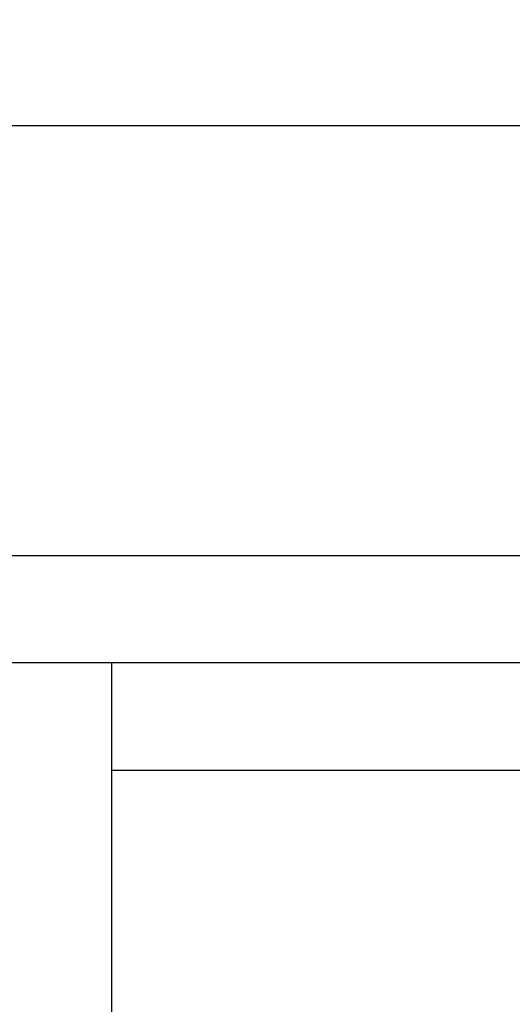
# Model space of a CAD drawing. Units: inches. Extents: x 0 to 146, y 0 to 43.
# Drawn here: x 4 to 5, y 30 to 31 of the extents above; entities that cross this region are included whole.
import ezdxf

# ---------------------------------------------------------------- set-up
doc = ezdxf.new("R2010")
doc.units = ezdxf.units.IN
doc.header["$LTSCALE"] = 0.5
doc.header["$MEASUREMENT"] = 0
doc.layers.add('Arcadia-Dim', color=4, linetype='Continuous')
doc.layers.add('Arcadia-Profile', color=6, linetype='Continuous')
doc.styles.get("Standard").update_dxf_attribs({"font": 'ARIALN.TTF'})
doc.dimstyles.new('Arcadia-2', dxfattribs={"dimscale": 2, "dimtxt": 0.0938, "dimasz": 0.0938, "dimexe": 0.0546, "dimexo": 0.0469, "dimgap": 0.0469, "dimtad": 0, "dimtih": 1, "dimdec": 4, "dimzin": 3, "dimdsep": 46, "dimlunit": 4, "dimtxsty": 'Standard', "dimblk": 'ARCHTICK', "dimcen": 0.0469, "dimdle": 0.0546, "dimclrd": 256, "dimclre": 256, "dimclrt": 256, "dimadec": 0, "dimazin": 0, "dimtfac": 0.75, "dimtdec": 4, "dimtix": 1, "dimtmove": 2, "dimatfit": 3, "dimfxl": 1, "dimtolj": 1, "dimtzin": 3, "dimlwd": -3, "dimlwe": -3, "dimarcsym": 0})

# ---------------------------------------------------------------- blocks, each defined once
blk = doc.blocks.new('_ArchTick')
at = {"color": 0, "linetype": 'ByBlock', "lineweight": -3, "const_width": 0.15}
blk.add_lwpolyline([(-0.5, -0.5), (0.5, 0.5)], dxfattribs=at)
blk = doc.blocks.new('*D6')
at = {"layer": 'Arcadia-Dim', "lineweight": -3, "transparency": 16777216}
for p, q in [((2.1513, 30.548), (2.1513, 31.0634)), ((9.1344, 30.5469), (9.1344, 31.0634)), ((2.0421, 30.9542), (5.4611, 30.9542)), ((9.2436, 30.9542), (5.8246, 30.9542))]:
    blk.add_line(p, q, dxfattribs=at)
at = {"layer": 'Defpoints', "color": 0, "lineweight": -3, "transparency": 16777216}
for p in [(9.1344, 30.9542), (2.1513, 30.4542), (9.1344, 30.4531)]:
    blk.add_point(p, dxfattribs=at)
at = {"layer": 'Arcadia-Dim', "lineweight": -3, "transparency": 16777216, "xscale": 0.1876, "yscale": 0.1876, "zscale": 0.1876, "rotation": 180}
blk.add_blockref('_ArchTick', (2.1513, 30.9542), dxfattribs=at)
at = {"layer": 'Arcadia-Dim', "lineweight": -3, "transparency": 16777216, "xscale": 0.1876, "yscale": 0.1876, "zscale": 0.1876}
blk.add_blockref('_ArchTick', (9.1344, 30.9542), dxfattribs=at)
at = {"layer": 'Arcadia-Dim', "transparency": 16777216, "insert": (5.6429, 30.9542), "char_height": 0.1876, "attachment_point": 5}
blk.add_mtext('\\A1;7"', dxfattribs=at)
blk = doc.blocks.new('Clip OPG1999-16')
at = {"layer": 'Arcadia-Profile'}
for points in [[(-2.1915, -1.25), (2.1835, -1.25), (2.1835, 0), (-2.1915, 0)], [(2.1835, 0), (-2.1915, 0), (-2.1915, -0.125), (2.1835, -0.125)]]:
    blk.add_lwpolyline(points, close=True, dxfattribs=at)

msp = doc.modelspace()

# ---------------------------------------------------------------- linework, layer by layer
at = {"layer": 'Arcadia-Profile'}
msp.add_lwpolyline([(4.03443, 30.45314), (9.13443, 30.45314), (9.13443, 27.47728, -0.6681786), (9.11736, 27.47021), (9.05443, 27.53314), (8.96443, 27.53314, -1), (8.96443, 27.58314), (9.03443, 27.58314), (9.03443, 27.66314), (9.00943, 27.66314), (9.00943, 30.32814), (4.31243, 30.32814)], format="xyb", dxfattribs=at)

# ---------------------------------------------------------------- block references
at = {"layer": 'Arcadia-Profile', "lineweight": -3}
msp.add_blockref('Clip OPG1999-16', (6.66343, 30.32814), dxfattribs=at)

# ---------------------------------------------------------------- dimensions: what is measured, and where the dimension line sits
at = {"layer": 'Arcadia-Dim'}
dim = msp.add_linear_dim(base=(9.13443, 30.95418), p1=(2.15129, 30.45418), p2=(9.13443, 30.45314), dimstyle='Arcadia-2', dxfattribs=at)
dim.commit()
dim.dimension.update_dxf_attribs({"geometry": '*D6', "text_midpoint": (5.64286, 30.95418)})

doc.saveas('drawing.dxf')
